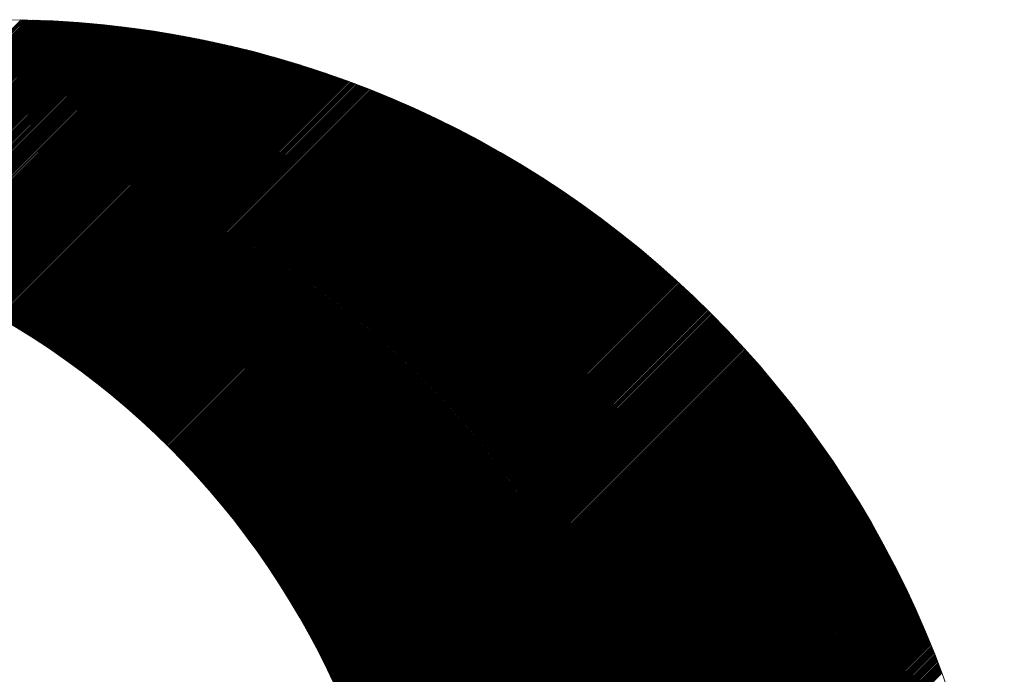
# Model space of a CAD drawing. Units: millimetres. Extents: x 0 to 420, y 0 to 297.
# Drawn here: x 345 to 351, y 20 to 24 of the extents above; entities that cross this region are included whole.
import ezdxf

# ---------------------------------------------------------------- set-up
doc = ezdxf.new("R2010")
doc.units = ezdxf.units.MM

# ---------------------------------------------------------------- blocks, each defined once
blk = doc.blocks.new('SW_HATCH_0')
at = {"color": 0, "linetype": 'Continuous', "lineweight": 18}
for p, q in [((3.8487, 1.2879), (2.5397, -0.021)), ((3.8573, 1.2877), (2.5467, -0.0229)), ((3.8659, 1.2876), (2.5536, -0.0247)), ((3.8744, 1.2874), (2.5605, -0.0266)), ((3.883, 1.2872), (2.5674, -0.0285)), ((3.8916, 1.2869), (2.5743, -0.0303)), ((3.9001, 1.2867), (2.5812, -0.0322)), ((3.9086, 1.2865), (2.5881, -0.0341)), ((3.9171, 1.2862), (2.5949, -0.036)), ((3.9257, 1.2859), (2.6018, -0.0379)), ((3.9341, 1.2857), (2.6086, -0.0398)), ((3.9426, 1.2854), (2.6155, -0.0418)), ((3.9511, 1.2851), (2.6223, -0.0437)), ((3.9596, 1.2848), (2.6291, -0.0456)), ((3.968, 1.2845), (2.636, -0.0476)), ((3.9765, 1.2841), (2.6428, -0.0496)), ((3.9849, 1.2838), (2.6496, -0.0515)), ((3.9933, 1.2834), (2.6564, -0.0535)), ((4.0017, 1.2831), (2.6631, -0.0555)), ((4.0101, 1.2827), (2.6699, -0.0575)), ((4.0185, 1.2823), (2.6767, -0.0595)), ((4.0268, 1.2819), (2.6835, -0.0615)), ((4.0352, 1.2815), (2.6902, -0.0635)), ((4.0436, 1.2811), (2.6969, -0.0655)), ((4.0519, 1.2806), (2.7037, -0.0676)), ((4.0602, 1.2802), (2.7104, -0.0696)), ((4.0685, 1.2798), (2.7171, -0.0717)), ((4.0768, 1.2793), (2.7238, -0.0737)), ((4.0851, 1.2788), (2.7305, -0.0758)), ((4.0934, 1.2783), (2.7372, -0.0779)), ((4.1017, 1.2778), (2.7439, -0.0799)), ((4.11, 1.2773), (2.7506, -0.082)), ((4.1182, 1.2768), (2.7573, -0.0841)), ((4.1265, 1.2763), (2.7639, -0.0862)), ((4.1347, 1.2757), (2.7706, -0.0884)), ((4.1429, 1.2752), (2.7772, -0.0905)), ((4.1511, 1.2746), (2.7839, -0.0926)), ((4.1593, 1.2741), (2.7905, -0.0947)), ((4.1675, 1.2735), (2.7971, -0.0969)), ((4.1757, 1.2729), (2.8038, -0.099)), ((4.1839, 1.2723), (2.8104, -0.1012)), ((4.192, 1.2717), (2.817, -0.1034)), ((4.2002, 1.2711), (2.8235, -0.1056)), ((4.2083, 1.2704), (2.8301, -0.1077)), ((4.2164, 1.2698), (2.8367, -0.1099)), ((4.2246, 1.2691), (2.8433, -0.1121)), ((4.2327, 1.2685), (2.8498, -0.1144)), ((4.2408, 1.2678), (2.8564, -0.1166)), ((4.2489, 1.2671), (2.8629, -0.1188)), ((4.2569, 1.2664), (2.8695, -0.121)), ((4.265, 1.2657), (2.876, -0.1233)), ((4.2731, 1.265), (2.8825, -0.1255)), ((4.2811, 1.2643), (2.889, -0.1278)), ((4.2891, 1.2636), (2.8955, -0.13)), ((4.2972, 1.2628), (2.902, -0.1323)), ((4.3052, 1.2621), (2.9085, -0.1346)), ((4.3132, 1.2613), (2.915, -0.1369)), ((4.3212, 1.2605), (2.9215, -0.1392)), ((4.3292, 1.2598), (2.928, -0.1415)), ((4.3372, 1.259), (2.9344, -0.1438)), ((4.3451, 1.2582), (2.9409, -0.1461)), ((4.3531, 1.2574), (2.9473, -0.1484)), ((4.3611, 1.2565), (2.9538, -0.1508)), ((4.369, 1.2557), (2.9602, -0.1531)), ((4.3769, 1.2549), (2.9666, -0.1554)), ((4.3848, 1.254), (2.973, -0.1578)), ((4.3928, 1.2532), (2.9794, -0.1602)), ((4.4007, 1.2523), (2.9858, -0.1625)), ((4.4086, 1.2514), (2.9922, -0.1649)), ((4.4164, 1.2505), (2.9986, -0.1673)), ((4.4243, 1.2497), (3.005, -0.1697)), ((4.4322, 1.2488), (3.0114, -0.1721)), ((4.44, 1.2478), (3.0177, -0.1745)), ((4.4479, 1.2469), (3.0241, -0.1769)), ((4.4557, 1.246), (3.0304, -0.1793)), ((4.4635, 1.245), (3.0368, -0.1818)), ((4.4714, 1.2441), (3.0431, -0.1842)), ((4.4792, 1.2431), (3.0494, -0.1866)), ((4.487, 1.2422), (3.0557, -0.1891)), ((4.4948, 1.2412), (3.062, -0.1915)), ((4.5026, 1.2402), (3.0684, -0.194)), ((4.5103, 1.2392), (3.0747, -0.1965)), ((4.5181, 1.2382), (3.0809, -0.199)), ((4.5258, 1.2372), (3.0872, -0.2014)), ((4.5336, 1.2362), (3.0935, -0.2039)), ((4.5413, 1.2351), (3.0998, -0.2064)), ((4.5491, 1.2341), (3.106, -0.2089)), ((4.5568, 1.233), (3.1123, -0.2115)), ((4.5645, 1.232), (3.1185, -0.214)), ((4.5722, 1.2309), (3.1248, -0.2165)), ((4.5799, 1.2298), (3.131, -0.2191)), ((4.5876, 1.2287), (3.1372, -0.2216)), ((4.5952, 1.2276), (3.1434, -0.2242)), ((4.6029, 1.2265), (3.1497, -0.2267)), ((4.6106, 1.2254), (3.1559, -0.2293)), ((4.6182, 1.2243), (3.1621, -0.2319)), ((4.6259, 1.2232), (3.1682, -0.2344)), ((4.6335, 1.222), (3.1744, -0.237)), ((4.6411, 1.2209), (3.1806, -0.2396)), ((4.6487, 1.2197), (3.1868, -0.2422)), ((4.6563, 1.2186), (3.1929, -0.2448)), ((4.6639, 1.2174), (3.1991, -0.2474)), ((4.6715, 1.2162), (3.2052, -0.2501)), ((4.6791, 1.215), (3.2114, -0.2527)), ((4.6867, 1.2138), (3.2175, -0.2553)), ((4.6942, 1.2126), (3.2236, -0.258)), ((4.7018, 1.2114), (3.2298, -0.2606)), ((4.7093, 1.2102), (3.2359, -0.2633)), ((4.7169, 1.2089), (3.242, -0.2659)), ((4.7244, 1.2077), (3.2481, -0.2686)), ((4.7319, 1.2065), (3.2542, -0.2713)), ((4.7394, 1.2052), (3.2602, -0.274)), ((4.7469, 1.2039), (3.2663, -0.2767)), ((4.7544, 1.2027), (3.2724, -0.2794)), ((4.7619, 1.2014), (3.2785, -0.2821)), ((4.7694, 1.2001), (3.2845, -0.2848)), ((4.7769, 1.1988), (3.2906, -0.2875)), ((4.7843, 1.1975), (3.2966, -0.2902)), ((4.7918, 1.1962), (3.3026, -0.293)), ((4.7992, 1.1948), (3.3087, -0.2957)), ((4.8067, 1.1935), (3.3147, -0.2984)), ((4.8141, 1.1922), (3.3207, -0.3012)), ((4.8215, 1.1908), (3.3267, -0.304)), ((4.8289, 1.1895), (3.3327, -0.3067)), ((4.8363, 1.1881), (3.3387, -0.3095)), ((4.8437, 1.1867), (3.3447, -0.3123)), ((4.8511, 1.1853), (3.3507, -0.3151)), ((4.8585, 1.184), (3.3567, -0.3179)), ((4.8659, 1.1826), (3.3626, -0.3207)), ((4.8732, 1.1812), (3.3686, -0.3235)), ((4.8806, 1.1797), (3.3746, -0.3263)), ((4.8879, 1.1783), (3.3805, -0.3291)), ((4.8953, 1.1769), (3.3865, -0.3319)), ((4.9026, 1.1755), (3.3924, -0.3348)), ((4.9099, 1.174), (3.3983, -0.3376)), ((4.9173, 1.1726), (3.4042, -0.3405)), ((4.9246, 1.1711), (3.4102, -0.3433)), ((4.9319, 1.1696), (3.4161, -0.3462)), ((4.9392, 1.1681), (3.422, -0.349)), ((4.9464, 1.1667), (3.4279, -0.3519)), ((4.9537, 1.1652), (3.4338, -0.3548)), ((4.961, 1.1637), (3.4396, -0.3577)), ((4.9683, 1.1622), (3.4455, -0.3606)), ((4.9755, 1.1607), (3.4514, -0.3635)), ((4.9828, 1.1591), (3.4572, -0.3664)), ((4.99, 1.1576), (3.4631, -0.3693)), ((4.9972, 1.1561), (3.469, -0.3722)), ((5.0044, 1.1545), (3.4748, -0.3751)), ((5.0117, 1.153), (3.4806, -0.3781)), ((5.0189, 1.1514), (3.4865, -0.381)), ((5.0261, 1.1498), (3.4923, -0.384)), ((5.0333, 1.1483), (3.4981, -0.3869)), ((5.0405, 1.1467), (3.5039, -0.3899)), ((5.0476, 1.1451), (3.5097, -0.3928)), ((5.0548, 1.1435), (3.5155, -0.3958)), ((5.062, 1.1419), (3.5213, -0.3988)), ((5.0691, 1.1403), (3.5271, -0.4018)), ((5.0763, 1.1386), (3.5329, -0.4048)), ((5.0834, 1.137), (3.5386, -0.4078)), ((5.0905, 1.1354), (3.5444, -0.4108)), ((5.0977, 1.1337), (3.5502, -0.4138)), ((5.1048, 1.1321), (3.5559, -0.4168)), ((5.1119, 1.1304), (3.5617, -0.4198)), ((5.119, 1.1288), (3.5674, -0.4228)), ((5.1261, 1.1271), (3.5731, -0.4259)), ((5.1332, 1.1254), (3.5789, -0.4289)), ((5.1403, 1.1237), (3.5846, -0.432)), ((5.1473, 1.122), (3.5903, -0.435)), ((5.1544, 1.1203), (3.596, -0.4381)), ((5.1615, 1.1186), (3.6017, -0.4412)), ((5.1685, 1.1169), (3.6074, -0.4442)), ((5.1756, 1.1152), (3.6131, -0.4473)), ((5.1826, 1.1134), (3.6188, -0.4504)), ((5.1896, 1.1117), (3.6245, -0.4535)), ((5.1967, 1.1099), (3.6301, -0.4566)), ((5.2037, 1.1082), (3.6358, -0.4597)), ((5.2107, 1.1064), (3.6415, -0.4628)), ((5.2177, 1.1047), (3.6471, -0.4659)), ((5.2247, 1.1029), (3.6528, -0.469)), ((5.2317, 1.1011), (3.6584, -0.4722)), ((5.2387, 1.0993), (3.664, -0.4753)), ((5.2456, 1.0975), (3.6697, -0.4785)), ((5.2526, 1.0957), (3.6753, -0.4816)), ((5.2596, 1.0939), (3.6809, -0.4848)), ((5.2665, 1.0921), (3.6865, -0.4879)), ((5.2735, 1.0903), (3.6921, -0.4911)), ((5.2804, 1.0884), (3.6977, -0.4943)), ((5.2873, 1.0866), (3.7033, -0.4974)), ((5.2942, 1.0847), (3.7089, -0.5006)), ((5.3012, 1.0829), (3.7144, -0.5038)), ((5.3081, 1.081), (3.72, -0.507)), ((5.315, 1.0792), (3.7256, -0.5102)), ((5.3219, 1.0773), (3.7311, -0.5134)), ((5.3288, 1.0754), (3.7367, -0.5167)), ((5.3356, 1.0735), (3.7422, -0.5199)), ((5.3425, 1.0716), (3.7478, -0.5231)), ((5.3494, 1.0697), (3.7533, -0.5263)), ((5.3562, 1.0678), (3.7588, -0.5296)), ((5.3631, 1.0659), (3.7644, -0.5328)), ((5.37, 1.064), (3.7699, -0.5361)), ((5.3768, 1.0621), (3.7754, -0.5394)), ((5.3836, 1.0601), (3.7809, -0.5426)), ((5.3905, 1.0582), (3.7864, -0.5459)), ((5.3973, 1.0562), (3.7919, -0.5492)), ((5.4041, 1.0543), (3.7974, -0.5525)), ((5.4109, 1.0523), (3.8028, -0.5557)), ((5.4177, 1.0503), (3.8083, -0.559)), ((5.4245, 1.0484), (3.8138, -0.5624)), ((5.4313, 1.0464), (3.8192, -0.5657)), ((5.4381, 1.0444), (3.8247, -0.569)), ((5.4448, 1.0424), (3.8301, -0.5723)), ((5.4516, 1.0404), (3.8356, -0.5756)), ((5.4584, 1.0384), (3.841, -0.579)), ((5.4651, 1.0364), (3.8464, -0.5823)), ((5.4719, 1.0343), (3.8519, -0.5856)), ((5.4786, 1.0323), (3.8573, -0.589)), ((5.4853, 1.0303), (3.8627, -0.5924)), ((5.4921, 1.0282), (3.8681, -0.5957)), ((5.4988, 1.0262), (3.8735, -0.5991)), ((5.5055, 1.0241), (3.8789, -0.6025)), ((5.5122, 1.0221), (3.8843, -0.6058)), ((5.5189, 1.02), (3.8897, -0.6092)), ((5.5256, 1.0179), (3.895, -0.6126)), ((5.5323, 1.0158), (3.9004, -0.616)), ((5.539, 1.0138), (3.9058, -0.6194)), ((5.5456, 1.0117), (3.9111, -0.6228)), ((5.5523, 1.0096), (3.9165, -0.6263)), ((5.559, 1.0075), (3.9218, -0.6297)), ((5.5656, 1.0053), (3.9272, -0.6331)), ((5.5723, 1.0032), (3.9325, -0.6365)), ((5.5789, 1.0011), (3.9378, -0.64)), ((5.5855, 0.999), (3.9432, -0.6434)), ((5.5922, 0.9968), (3.9485, -0.6469)), ((5.5988, 0.9947), (3.9538, -0.6503)), ((5.6054, 0.9925), (3.9591, -0.6538)), ((5.612, 0.9904), (3.9644, -0.6573)), ((5.6186, 0.9882), (3.9697, -0.6608)), ((5.6252, 0.986), (3.975, -0.6642)), ((5.6318, 0.9838), (3.9803, -0.6677)), ((5.6384, 0.9816), (3.9855, -0.6712)), ((5.645, 0.9795), (3.9908, -0.6747)), ((5.6516, 0.9773), (3.9961, -0.6782)), ((5.6581, 0.9751), (4.0013, -0.6817)), ((5.6647, 0.9728), (4.0066, -0.6853)), ((5.6712, 0.9706), (4.0118, -0.6888)), ((5.6778, 0.9684), (4.0171, -0.6923)), ((5.6843, 0.9662), (4.0223, -0.6959)), ((5.6908, 0.9639), (4.0275, -0.6994)), ((5.6974, 0.9617), (4.0327, -0.7029)), ((5.7039, 0.9594), (4.038, -0.7065)), ((5.7104, 0.9572), (4.0432, -0.7101)), ((5.7169, 0.9549), (4.0484, -0.7136)), ((5.7234, 0.9527), (4.0536, -0.7172)), ((5.7299, 0.9504), (4.0588, -0.7208)), ((5.7364, 0.9481), (4.0639, -0.7244)), ((5.7429, 0.9458), (4.0691, -0.7279)), ((5.7494, 0.9435), (4.0743, -0.7315)), ((5.7558, 0.9412), (4.0795, -0.7351)), ((5.7623, 0.9389), (4.0846, -0.7387)), ((5.7688, 0.9366), (4.0898, -0.7424)), ((5.7752, 0.9343), (4.095, -0.746)), ((5.7817, 0.932), (4.1001, -0.7496)), ((5.7881, 0.9297), (4.1052, -0.7532)), ((5.7945, 0.9273), (4.1104, -0.7569)), ((5.801, 0.925), (4.1155, -0.7605)), ((5.8074, 0.9226), (4.1206, -0.7641)), ((5.8138, 0.9203), (4.1257, -0.7678)), ((5.8202, 0.9179), (4.1309, -0.7715)), ((5.8266, 0.9156), (4.136, -0.7751)), ((5.833, 0.9132), (4.1411, -0.7788)), ((5.8394, 0.9108), (4.1462, -0.7825)), ((5.8458, 0.9084), (4.1512, -0.7861)), ((5.8522, 0.906), (4.1563, -0.7898)), ((5.8586, 0.9036), (4.1614, -0.7935)), ((5.8649, 0.9012), (4.1665, -0.7972)), ((5.8713, 0.8988), (4.1715, -0.8009)), ((5.8777, 0.8964), (4.1766, -0.8046)), ((5.884, 0.894), (4.1817, -0.8083)), ((5.8903, 0.8916), (4.1867, -0.8121)), ((5.8967, 0.8891), (4.1918, -0.8158)), ((5.903, 0.8867), (4.1968, -0.8195)), ((5.9093, 0.8843), (4.2018, -0.8233)), ((5.9157, 0.8818), (4.2068, -0.827)), ((5.922, 0.8794), (4.2119, -0.8308)), ((5.9283, 0.8769), (4.2169, -0.8345)), ((5.9346, 0.8744), (4.2219, -0.8383)), ((5.9409, 0.872), (4.2269, -0.842)), ((5.9472, 0.8695), (4.2319, -0.8458)), ((5.9535, 0.867), (4.2369, -0.8496)), ((5.9597, 0.8645), (4.2419, -0.8534)), ((5.966, 0.862), (4.2468, -0.8572)), ((5.9723, 0.8595), (4.2518, -0.861)), ((5.9786, 0.857), (4.2568, -0.8648)), ((5.9848, 0.8545), (4.2618, -0.8686)), ((5.9911, 0.852), (4.2667, -0.8724)), ((5.9973, 0.8494), (4.2717, -0.8762)), ((6.0035, 0.8469), (4.2766, -0.88)), ((6.0098, 0.8444), (4.2816, -0.8839)), ((6.016, 0.8418), (4.2865, -0.8877)), ((6.0222, 0.8393), (4.2914, -0.8915)), ((6.0284, 0.8367), (4.2963, -0.8954)), ((6.0347, 0.8342), (4.3013, -0.8992)), ((6.0409, 0.8316), (4.3062, -0.9031)), ((6.0471, 0.829), (4.3111, -0.9069)), ((6.0532, 0.8265), (4.316, -0.9108)), ((6.0594, 0.8239), (4.3209, -0.9147)), ((6.0656, 0.8213), (4.3258, -0.9186)), ((6.0718, 0.8187), (4.3306, -0.9225)), ((6.078, 0.8161), (4.3355, -0.9263)), ((6.0841, 0.8135), (4.3404, -0.9302)), ((6.0903, 0.8109), (4.3453, -0.9341)), ((6.0964, 0.8083), (4.3501, -0.9381)), ((6.1026, 0.8056), (4.355, -0.942)), ((6.1087, 0.803), (4.3598, -0.9459)), ((6.1149, 0.8004), (4.3647, -0.9498)), ((6.121, 0.7977), (4.3695, -0.9537)), ((6.1271, 0.7951), (4.3743, -0.9577)), ((6.1332, 0.7924), (4.3792, -0.9616)), ((6.1393, 0.7898), (4.384, -0.9656)), ((6.1455, 0.7871), (4.3888, -0.9695)), ((6.1516, 0.7845), (4.3936, -0.9735)), ((6.1577, 0.7818), (4.3984, -0.9774)), ((6.1637, 0.7791), (4.4032, -0.9814)), ((6.1698, 0.7764), (4.408, -0.9854)), ((6.1759, 0.7737), (4.4128, -0.9894)), ((6.182, 0.771), (4.4176, -0.9934)), ((6.1881, 0.7683), (4.4224, -0.9974)), ((6.1941, 0.7656), (4.4271, -1.0013)), ((6.2002, 0.7629), (4.4319, -1.0054)), ((6.2062, 0.7602), (4.4367, -1.0094)), ((6.2123, 0.7575), (4.4414, -1.0134)), ((6.2183, 0.7547), (4.4462, -1.0174)), ((6.2243, 0.752), (4.4509, -1.0214)), ((6.2304, 0.7493), (4.4557, -1.0255)), ((6.2364, 0.7465), (4.4604, -1.0295)), ((6.2424, 0.7438), (4.4651, -1.0335)), ((6.2484, 0.741), (4.4698, -1.0376)), ((6.2544, 0.7383), (4.4746, -1.0416)), ((6.2604, 0.7355), (4.4793, -1.0457)), ((6.2664, 0.7327), (4.484, -1.0498)), ((6.2724, 0.7299), (4.4887, -1.0538)), ((6.2784, 0.7271), (4.4934, -1.0579)), ((6.2844, 0.7244), (4.4981, -1.062)), ((6.2904, 0.7216), (4.5027, -1.0661)), ((6.2963, 0.7188), (4.5074, -1.0702)), ((6.3023, 0.716), (4.5121, -1.0743)), ((6.3083, 0.7131), (4.5167, -1.0784)), ((6.3142, 0.7103), (4.5214, -1.0825)), ((6.3202, 0.7075), (4.5261, -1.0866)), ((6.3261, 0.7047), (4.5307, -1.0907)), ((6.3321, 0.7019), (4.5354, -1.0948)), ((6.338, 0.699), (4.54, -1.099)), ((6.3439, 0.6962), (4.5446, -1.1031)), ((6.3498, 0.6933), (4.5493, -1.1073)), ((6.3557, 0.6905), (4.5539, -1.1114)), ((6.3617, 0.6876), (4.5585, -1.1156)), ((6.3676, 0.6847), (4.5631, -1.1197)), ((6.3735, 0.6819), (4.5677, -1.1239)), ((6.3794, 0.679), (4.5723, -1.1281)), ((6.3852, 0.6761), (4.5769, -1.1322)), ((6.3911, 0.6732), (4.5815, -1.1364)), ((6.397, 0.6703), (4.5861, -1.1406)), ((6.4029, 0.6674), (4.5906, -1.1448)), ((6.4087, 0.6645), (4.5952, -1.149)), ((6.4146, 0.6616), (4.5998, -1.1532)), ((6.4205, 0.6587), (4.6043, -1.1574)), ((6.4263, 0.6558), (4.6089, -1.1616)), ((6.4322, 0.6529), (4.6135, -1.1658)), ((6.438, 0.6499), (4.618, -1.1701)), ((6.4438, 0.647), (4.6225, -1.1743)), ((6.4497, 0.6441), (4.6271, -1.1785)), ((6.4555, 0.6411), (4.6316, -1.1828)), ((6.4613, 0.6382), (4.6361, -1.187)), ((6.4671, 0.6352), (4.6406, -1.1913)), ((6.4729, 0.6323), (4.6451, -1.1955)), ((6.4787, 0.6293), (4.6496, -1.1998)), ((6.4845, 0.6263), (4.6541, -1.2041)), ((6.4903, 0.6234), (4.6586, -1.2083)), ((6.4961, 0.6204), (4.6631, -1.2126)), ((6.5019, 0.6174), (4.6676, -1.2169)), ((6.5077, 0.6144), (4.6721, -1.2212)), ((6.5135, 0.6114), (4.6766, -1.2255)), ((6.5192, 0.6084), (4.681, -1.2298)), ((6.525, 0.6054), (4.6855, -1.2341)), ((6.5307, 0.6024), (4.6899, -1.2384)), ((6.5365, 0.5994), (4.6944, -1.2427)), ((6.5422, 0.5963), (4.6988, -1.2471)), ((6.548, 0.5933), (4.7033, -1.2514)), ((6.5537, 0.5903), (4.7077, -1.2557)), ((6.5595, 0.5872), (4.7121, -1.2601)), ((6.5652, 0.5842), (4.7166, -1.2644)), ((6.5709, 0.5811), (4.721, -1.2688)), ((6.5766, 0.5781), (4.7254, -1.2731)), ((6.5823, 0.575), (4.7298, -1.2775)), ((6.588, 0.572), (4.7342, -1.2819)), ((6.5937, 0.5689), (4.7386, -1.2862)), ((6.5994, 0.5658), (4.743, -1.2906)), ((6.6051, 0.5627), (4.7474, -1.295)), ((6.6108, 0.5597), (4.7517, -1.2994)), ((6.6165, 0.5566), (4.7561, -1.3038)), ((6.6222, 0.5535), (4.7605, -1.3082)), ((6.6278, 0.5504), (4.7648, -1.3126)), ((6.6335, 0.5473), (4.7692, -1.317)), ((6.6392, 0.5442), (4.7736, -1.3214)), ((6.6448, 0.541), (4.7779, -1.3259)), ((6.6505, 0.5379), (4.7822, -1.3303)), ((6.6561, 0.5348), (4.7866, -1.3347)), ((6.6617, 0.5317), (4.7909, -1.3392)), ((6.6674, 0.5285), (4.7952, -1.3436)), ((6.673, 0.5254), (4.7995, -1.3481)), ((6.6786, 0.5222), (4.8039, -1.3525)), ((6.6842, 0.5191), (4.8082, -1.357)), ((6.6899, 0.5159), (4.8125, -1.3615)), ((6.6955, 0.5128), (4.8168, -1.3659)), ((6.7011, 0.5096), (4.821, -1.3704)), ((6.7067, 0.5064), (4.8253, -1.3749)), ((6.7123, 0.5033), (4.8296, -1.3794)), ((6.7179, 0.5001), (4.8339, -1.3839)), ((6.7234, 0.4969), (4.8381, -1.3884)), ((6.729, 0.4937), (4.8424, -1.3929)), ((6.7346, 0.4905), (4.8467, -1.3974)), ((6.7402, 0.4873), (4.8509, -1.4019)), ((6.7457, 0.4841), (4.8552, -1.4065)), ((6.7513, 0.4809), (4.8594, -1.411)), ((6.7568, 0.4777), (4.8636, -1.4155)), ((6.7624, 0.4745), (4.8679, -1.4201)), ((6.7679, 0.4712), (4.8721, -1.4246)), ((6.7735, 0.468), (4.8763, -1.4292)), ((6.779, 0.4648), (4.8805, -1.4337)), ((6.7845, 0.4615), (4.8847, -1.4383)), ((6.7901, 0.4583), (4.8889, -1.4429)), ((6.7956, 0.455), (4.8931, -1.4474)), ((6.8011, 0.4518), (4.8973, -1.452)), ((6.8066, 0.4485), (4.9015, -1.4566)), ((6.8121, 0.4452), (4.9057, -1.4612)), ((6.8176, 0.442), (4.9099, -1.4658)), ((6.8231, 0.4387), (4.914, -1.4704)), ((6.8286, 0.4354), (4.9182, -1.475)), ((6.8341, 0.4321), (4.9223, -1.4796)), ((6.8395, 0.4288), (4.9265, -1.4842)), ((6.845, 0.4255), (4.9306, -1.4888)), ((6.8505, 0.4222), (4.9348, -1.4935)), ((6.856, 0.4189), (4.9389, -1.4981)), ((6.8614, 0.4156), (4.943, -1.5027)), ((6.8669, 0.4123), (4.9472, -1.5074)), ((6.8723, 0.409), (4.9513, -1.512)), ((6.8778, 0.4057), (4.9554, -1.5167)), ((6.8832, 0.4023), (4.9595, -1.5214)), ((6.8886, 0.399), (4.9636, -1.526)), ((6.8941, 0.3957), (4.9677, -1.5307)), ((6.8995, 0.3923), (4.9718, -1.5354)), ((6.9049, 0.389), (4.9759, -1.5401)), ((6.9103, 0.3856), (4.98, -1.5448)), ((6.9157, 0.3823), (4.984, -1.5495)), ((6.9211, 0.3789), (4.9881, -1.5542)), ((6.9266, 0.3755), (4.9922, -1.5589)), ((6.9319, 0.3722), (4.9962, -1.5636)), ((6.9373, 0.3688), (5.0003, -1.5683)), ((6.9427, 0.3654), (5.0043, -1.573)), ((6.9481, 0.362), (5.0084, -1.5777)), ((6.9535, 0.3586), (5.0124, -1.5825)), ((6.9589, 0.3552), (5.0164, -1.5872)), ((6.9642, 0.3518), (5.0204, -1.592)), ((6.9696, 0.3484), (5.0245, -1.5967)), ((6.9749, 0.345), (5.0285, -1.6015)), ((6.9803, 0.3416), (5.0325, -1.6062)), ((6.9856, 0.3381), (5.0365, -1.611)), ((6.991, 0.3347), (5.0405, -1.6158)), ((6.9963, 0.3313), (5.0445, -1.6206)), ((7.0017, 0.3279), (5.0485, -1.6253)), ((7.007, 0.3244), (5.0524, -1.6301)), ((7.0123, 0.321), (5.0564, -1.6349)), ((7.0176, 0.3175), (5.0604, -1.6397)), ((7.0229, 0.3141), (5.0643, -1.6445)), ((7.0283, 0.3106), (5.0683, -1.6494)), ((7.0336, 0.3071), (5.0722, -1.6542)), ((7.0389, 0.3037), (5.0762, -1.659)), ((7.0441, 0.3002), (5.0801, -1.6638)), ((7.0494, 0.2967), (5.0841, -1.6687)), ((7.0547, 0.2932), (5.088, -1.6735)), ((7.06, 0.2897), (5.0919, -1.6784)), ((7.0653, 0.2862), (5.0958, -1.6832)), ((7.0706, 0.2827), (5.0997, -1.6881)), ((7.0758, 0.2792), (5.1037, -1.6929)), ((7.0811, 0.2757), (5.1076, -1.6978)), ((7.0863, 0.2722), (5.1114, -1.7027)), ((7.0916, 0.2687), (5.1153, -1.7076)), ((7.0968, 0.2652), (5.1192, -1.7124)), ((7.1021, 0.2616), (5.1231, -1.7173)), ((7.1073, 0.2581), (5.127, -1.7222)), ((7.1125, 0.2546), (5.1308, -1.7271)), ((7.1178, 0.251), (5.1347, -1.732)), ((7.123, 0.2475), (5.1386, -1.737)), ((7.1282, 0.2439), (5.1424, -1.7419)), ((7.1334, 0.2404), (5.1462, -1.7468)), ((7.1386, 0.2368), (5.1501, -1.7517)), ((7.1438, 0.2333), (5.1539, -1.7567)), ((7.149, 0.2297), (5.1577, -1.7616)), ((7.1542, 0.2261), (5.1616, -1.7666)), ((7.1594, 0.2225), (5.1654, -1.7715)), ((7.1646, 0.219), (5.1692, -1.7765)), ((7.1698, 0.2154), (5.173, -1.7814)), ((7.175, 0.2118), (5.1768, -1.7864)), ((7.1801, 0.2082), (5.1806, -1.7914)), ((7.1853, 0.2046), (5.1844, -1.7964)), ((7.1905, 0.201), (5.1882, -1.8014)), ((7.1956, 0.1973), (5.1919, -1.8064)), ((7.2008, 0.1937), (5.1957, -1.8114)), ((7.2059, 0.1901), (5.1995, -1.8164)), ((7.2111, 0.1865), (5.2032, -1.8214)), ((7.2162, 0.1829), (5.207, -1.8264)), ((7.2214, 0.1792), (5.2107, -1.8314)), ((7.2265, 0.1756), (5.2145, -1.8364)), ((7.2316, 0.1719), (5.2182, -1.8415)), ((7.2367, 0.1683), (5.2219, -1.8465)), ((7.2418, 0.1646), (5.2257, -1.8516)), ((7.247, 0.161), (5.2294, -1.8566)), ((7.2521, 0.1573), (5.2331, -1.8617)), ((7.2572, 0.1536), (5.2368, -1.8667)), ((7.2623, 0.15), (5.2405, -1.8718)), ((7.2673, 0.1463), (5.2442, -1.8769)), ((7.2724, 0.1426), (5.2479, -1.882)), ((7.2775, 0.1389), (5.2516, -1.887)), ((7.2826, 0.1352), (5.2552, -1.8921)), ((7.2877, 0.1315), (5.2589, -1.8972)), ((7.2927, 0.1278), (5.2626, -1.9023)), ((7.2978, 0.1241), (5.2662, -1.9074)), ((7.3029, 0.1204), (5.2699, -1.9126)), ((7.3079, 0.1167), (5.2735, -1.9177)), ((7.313, 0.113), (5.2772, -1.9228)), ((7.318, 0.1092), (5.2808, -1.9279)), ((7.3231, 0.1055), (5.2845, -1.9331)), ((7.3281, 0.1018), (5.2881, -1.9382)), ((7.3331, 0.098), (5.2917, -1.9434)), ((7.3381, 0.0943), (5.2953, -1.9485)), ((7.3432, 0.0906), (5.2989, -1.9537)), ((7.3482, 0.0868), (5.3025, -1.9588)), ((7.3532, 0.083), (5.3061, -1.964)), ((7.3582, 0.0793), (5.3097, -1.9692)), ((7.3632, 0.0755), (5.3133, -1.9744)), ((7.3682, 0.0718), (5.3169, -1.9796)), ((7.3732, 0.068), (5.3205, -1.9848)), ((7.3782, 0.0642), (5.324, -1.99)), ((7.3832, 0.0604), (5.3276, -1.9952)), ((7.3882, 0.0566), (5.3312, -2.0004)), ((7.3931, 0.0528), (5.3347, -2.0056)), ((7.3981, 0.049), (5.3382, -2.0108)), ((7.4031, 0.0452), (5.3418, -2.0161)), ((7.408, 0.0414), (5.3453, -2.0213)), ((7.413, 0.0376), (5.3488, -2.0265)), ((7.4179, 0.0338), (5.3524, -2.0318)), ((7.4229, 0.03), (5.3559, -2.037)), ((7.4278, 0.0261), (5.3594, -2.0423)), ((7.4328, 0.0223), (5.3629, -2.0476)), ((7.4377, 0.0185), (5.3664, -2.0528)), ((7.4426, 0.0146), (5.3699, -2.0581)), ((7.4476, 0.0108), (5.3734, -2.0634)), ((7.4525, 0.0069), (5.3769, -2.0687)), ((7.4574, 0.0031), (5.3803, -2.074)), ((7.4623, -0.0008), (5.3838, -2.0793)), ((7.4672, -0.0046), (5.3873, -2.0846)), ((7.4721, -0.0085), (5.3907, -2.0899)), ((7.477, -0.0124), (5.3942, -2.0952)), ((7.4819, -0.0162), (5.3976, -2.1005)), ((7.4868, -0.0201), (5.4011, -2.1059)), ((7.4917, -0.024), (5.4045, -2.1112)), ((7.4966, -0.0279), (5.4079, -2.1166)), ((7.5015, -0.0318), (5.4113, -2.1219)), ((7.5063, -0.0357), (5.4148, -2.1273)), ((7.5112, -0.0396), (5.4182, -2.1326)), ((7.516, -0.0435), (5.4216, -2.138)), ((7.5209, -0.0474), (5.425, -2.1434)), ((7.5258, -0.0513), (5.4284, -2.1487)), ((7.5306, -0.0553), (5.4317, -2.1541)), ((7.5355, -0.0592), (5.4351, -2.1595)), ((7.5403, -0.0631), (5.4385, -2.1649)), ((7.5451, -0.067), (5.4419, -2.1703)), ((7.55, -0.071), (5.4452, -2.1757)), ((7.5548, -0.0749), (5.4486, -2.1811)), ((7.5596, -0.0789), (5.4519, -2.1866)), ((7.5644, -0.0828), (5.4553, -2.192)), ((7.5692, -0.0868), (5.4586, -2.1974)), ((7.574, -0.0908), (5.4619, -2.2029)), ((7.5788, -0.0947), (5.4653, -2.2083)), ((7.5836, -0.0987), (5.4686, -2.2138)), ((7.5884, -0.1027), (5.4719, -2.2192)), ((7.5932, -0.1067), (5.4752, -2.2247)), ((7.598, -0.1106), (5.4785, -2.2301)), ((7.6028, -0.1146), (5.4818, -2.2356)), ((7.6076, -0.1186), (5.4851, -2.2411)), ((7.6123, -0.1226), (5.4884, -2.2466)), ((7.6171, -0.1266), (5.4916, -2.2521)), ((7.6219, -0.1306), (5.4949, -2.2576)), ((7.6266, -0.1346), (5.4982, -2.2631)), ((7.6314, -0.1387), (5.5014, -2.2686)), ((7.6361, -0.1427), (5.5047, -2.2741)), ((7.6409, -0.1467), (5.5079, -2.2796)), ((7.6456, -0.1507), (5.5112, -2.2852)), ((7.6503, -0.1548), (5.5144, -2.2907)), ((7.6551, -0.1588), (5.5176, -2.2962)), ((7.6598, -0.1629), (5.5209, -2.3018)), ((7.6645, -0.1669), (5.5241, -2.3073)), ((7.6692, -0.171), (5.5273, -2.3129)), ((7.6739, -0.175), (5.5305, -2.3185)), ((7.6786, -0.1791), (5.5337, -2.324)), ((7.6833, -0.1831), (5.5369, -2.3296)), ((7.688, -0.1872), (5.5401, -2.3352)), ((7.6927, -0.1913), (5.5432, -2.3408)), ((7.6974, -0.1954), (5.5464, -2.3464)), ((7.7021, -0.1995), (5.5496, -2.352)), ((7.7068, -0.2035), (5.5527, -2.3576)), ((7.7115, -0.2076), (5.5559, -2.3632)), ((7.7161, -0.2117), (5.559, -2.3689)), ((7.7208, -0.2158), (5.5622, -2.3745)), ((7.7255, -0.2199), (5.5653, -2.3801)), ((7.7301, -0.2241), (5.5684, -2.3858)), ((7.7348, -0.2282), (5.5716, -2.3914)), ((7.7394, -0.2323), (5.5747, -2.3971)), ((7.7441, -0.2364), (5.5778, -2.4027)), ((7.7487, -0.2406), (5.5809, -2.4084)), ((7.7534, -0.2447), (5.584, -2.4141)), ((7.758, -0.2488), (5.5871, -2.4197)), ((7.7626, -0.253), (5.5901, -2.4254)), ((7.7672, -0.2571), (5.5932, -2.4311)), ((7.7719, -0.2613), (5.5963, -2.4368)), ((7.7765, -0.2654), (5.5994, -2.4425)), ((7.7811, -0.2696), (5.6024, -2.4482)), ((7.7857, -0.2738), (5.6055, -2.454)), ((7.7903, -0.2779), (5.6085, -2.4597)), ((7.7949, -0.2821), (5.6116, -2.4654)), ((7.7995, -0.2863), (5.6146, -2.4711)), ((7.804, -0.2905), (5.6176, -2.4769)), ((7.8086, -0.2946), (5.6206, -2.4826)), ((7.8132, -0.2988), (5.6237, -2.4884)), ((7.8178, -0.303), (5.6267, -2.4942)), ((7.8223, -0.3072), (5.6297, -2.4999)), ((7.8269, -0.3114), (5.6327, -2.5057)), ((7.8315, -0.3157), (5.6356, -2.5115)), ((7.836, -0.3199), (5.6386, -2.5173)), ((7.8406, -0.3241), (5.6416, -2.5231)), ((7.8451, -0.3283), (5.6446, -2.5289)), ((7.8497, -0.3325), (5.6475, -2.5347)), ((7.8542, -0.3368), (5.6505, -2.5405)), ((7.8587, -0.341), (5.6534, -2.5463)), ((7.8633, -0.3453), (5.6564, -2.5521)), ((7.8678, -0.3495), (5.6593, -2.558)), ((7.8723, -0.3538), (5.6623, -2.5638)), ((7.8768, -0.358), (5.6652, -2.5696)), ((7.8813, -0.3623), (5.6681, -2.5755)), ((7.8858, -0.3665), (5.671, -2.5814)), ((7.8903, -0.3708), (5.6739, -2.5872)), ((7.8948, -0.3751), (5.6768, -2.5931)), ((7.8993, -0.3794), (5.6797, -2.599)), ((7.9038, -0.3836), (5.6826, -2.6049)), ((7.9083, -0.3879), (5.6855, -2.6108)), ((7.9128, -0.3922), (5.6883, -2.6167)), ((7.9172, -0.3965), (5.6912, -2.6226)), ((7.9217, -0.4008), (5.694, -2.6285)), ((7.9262, -0.4051), (5.6969, -2.6344)), ((7.9306, -0.4094), (5.6997, -2.6403)), ((7.9351, -0.4137), (5.7026, -2.6462)), ((7.9396, -0.4181), (5.7054, -2.6522)), ((7.944, -0.4224), (5.7082, -2.6581)), ((7.9484, -0.4267), (5.7111, -2.6641)), ((7.9529, -0.431), (5.7139, -2.67)), ((7.9573, -0.4354), (5.7167, -2.676)), ((7.9617, -0.4397), (5.7195, -2.682)), ((7.9662, -0.4441), (5.7223, -2.688)), ((7.9706, -0.4484), (5.725, -2.6939)), ((7.975, -0.4528), (5.7278, -2.6999)), ((7.9794, -0.4571), (5.7306, -2.7059)), ((7.9838, -0.4615), (5.7334, -2.7119)), ((7.9882, -0.4658), (5.7361, -2.718)), ((7.9926, -0.4702), (5.7389, -2.724)), ((7.997, -0.4746), (5.7416, -2.73)), ((8.0014, -0.479), (5.7443, -2.736)), ((8.0058, -0.4834), (5.7471, -2.7421)), ((8.0102, -0.4877), (5.7498, -2.7481)), ((8.0145, -0.4921), (5.7525, -2.7542)), ((8.0189, -0.4965), (5.7552, -2.7602)), ((8.0233, -0.5009), (5.7579, -2.7663)), ((8.0276, -0.5053), (5.7606, -2.7724)), ((8.032, -0.5098), (5.7633, -2.7785)), ((8.0364, -0.5142), (5.766, -2.7845)), ((8.0407, -0.5186), (5.7687, -2.7906)), ((8.0451, -0.523), (5.7713, -2.7967)), ((8.0494, -0.5275), (5.774, -2.8028)), ((8.0537, -0.5319), (5.7767, -2.809)), ((8.0581, -0.5363), (5.7793, -2.8151)), ((8.0624, -0.5408), (5.7819, -2.8212)), ((8.0667, -0.5452), (5.7846, -2.8274)), ((8.071, -0.5497), (5.7872, -2.8335)), ((8.0753, -0.5541), (5.7898, -2.8396)), ((8.0796, -0.5586), (5.7924, -2.8458)), ((8.084, -0.5631), (5.795, -2.852)), ((8.0883, -0.5675), (5.7976, -2.8581)), ((8.0925, -0.572), (5.8002, -2.8643)), ((8.0968, -0.5765), (5.8028, -2.8705)), ((8.1011, -0.581), (5.8054, -2.8767)), ((8.1054, -0.5854), (5.808, -2.8829)), ((8.1097, -0.5899), (5.8105, -2.8891)), ((8.114, -0.5944), (5.8131, -2.8953)), ((8.1182, -0.5989), (5.8156, -2.9015)), ((8.1225, -0.6034), (5.8182, -2.9078)), ((8.1267, -0.608), (5.8207, -2.914)), ((8.131, -0.6125), (5.8232, -2.9202)), ((8.1353, -0.617), (5.8258, -2.9265)), ((8.1395, -0.6215), (5.8283, -2.9327)), ((8.1437, -0.626), (5.8308, -2.939)), ((8.148, -0.6306), (5.8333, -2.9453)), ((8.1522, -0.6351), (5.8358, -2.9516)), ((8.1564, -0.6396), (5.8382, -2.9578)), ((8.1607, -0.6442), (5.8407, -2.9641)), ((8.1649, -0.6487), (5.8432, -2.9704)), ((8.1691, -0.6533), (5.8457, -2.9767)), ((8.1733, -0.6579), (5.8481, -2.9831)), ((8.1775, -0.6624), (5.8506, -2.9894)), ((8.1817, -0.667), (5.853, -2.9957)), ((8.1859, -0.6716), (5.8554, -3.002)), ((8.1901, -0.6761), (5.8579, -3.0084)), ((8.1943, -0.6807), (5.8603, -3.0147)), ((8.1985, -0.6853), (5.8627, -3.0211)), ((8.2027, -0.6899), (5.8651, -3.0275)), ((8.2068, -0.6945), (5.8675, -3.0338)), ((8.211, -0.6991), (5.8699, -3.0402)), ((8.2152, -0.7037), (5.8723, -3.0466)), ((8.2193, -0.7083), (5.8746, -3.053)), ((8.2235, -0.7129), (5.877, -3.0594)), ((8.2276, -0.7175), (5.8794, -3.0658)), ((8.2318, -0.7222), (5.8817, -3.0722)), ((8.2359, -0.7268), (5.8841, -3.0787)), ((8.2401, -0.7314), (5.8864, -3.0851)), ((8.2442, -0.7361), (5.8887, -3.0915)), ((8.2483, -0.7407), (5.891, -3.098)), ((8.2525, -0.7453), (5.8934, -3.1044)), ((8.2566, -0.75), (5.8957, -3.1109)), ((8.2607, -0.7546), (5.898, -3.1174)), ((8.2648, -0.7593), (5.9003, -3.1239)), ((8.2689, -0.764), (5.9025, -3.1303)), ((8.273, -0.7686), (5.9048, -3.1368)), ((8.2771, -0.7733), (5.9071, -3.1433)), ((8.2812, -0.778), (5.9093, -3.1498)), ((8.2853, -0.7827), (5.9116, -3.1564)), ((8.2894, -0.7874), (5.9138, -3.1629)), ((8.2935, -0.792), (5.9161, -3.1694)), ((8.2975, -0.7967), (5.9183, -3.176)), ((8.3016, -0.8014), (5.9205, -3.1825)), ((8.3057, -0.8061), (5.9227, -3.1891)), ((8.3097, -0.8108), (5.9249, -3.1956)), ((8.3138, -0.8156), (5.9271, -3.2022)), ((8.3178, -0.8203), (5.9293, -3.2088)), ((8.3219, -0.825), (5.9315, -3.2154)), ((8.3259, -0.8297), (5.9337, -3.222)), ((8.33, -0.8345), (5.9359, -3.2286)), ((8.334, -0.8392), (5.938, -3.2352)), ((8.338, -0.8439), (5.9402, -3.2418)), ((8.3421, -0.8487), (5.9423, -3.2484)), ((8.3461, -0.8534), (5.9445, -3.2551)), ((8.3501, -0.8582), (5.9466, -3.2617)), ((8.3541, -0.8629), (5.9487, -3.2683)), ((8.3581, -0.8677), (5.9508, -3.275)), ((8.3621, -0.8725), (5.9529, -3.2817)), ((8.3661, -0.8772), (5.955, -3.2883)), ((8.3701, -0.882), (5.9571, -3.295)), ((8.3741, -0.8868), (5.9592, -3.3017)), ((8.3781, -0.8916), (5.9612, -3.3084)), ((8.3821, -0.8964), (5.9633, -3.3151)), ((8.386, -0.9012), (5.9654, -3.3218)), ((8.39, -0.906), (5.9674, -3.3286)), ((8.394, -0.9108), (5.9695, -3.3353)), ((8.3979, -0.9156), (5.9715, -3.342)), ((8.4019, -0.9204), (5.9735, -3.3488)), ((8.4059, -0.9252), (5.9755, -3.3555)), ((8.4098, -0.93), (5.9775, -3.3623)), ((8.4138, -0.9348), (5.9795, -3.3691)), ((8.4177, -0.9397), (5.9815, -3.3758)), ((8.4216, -0.9445), (5.9835, -3.3826)), ((8.4256, -0.9493), (5.9855, -3.3894)), ((8.4295, -0.9542), (5.9874, -3.3962)), ((8.4334, -0.959), (5.9894, -3.4031)), ((8.4373, -0.9639), (5.9913, -3.4099)), ((8.4412, -0.9687), (5.9933, -3.4167)), ((8.4451, -0.9736), (5.9952, -3.4235)), ((8.449, -0.9785), (5.9971, -3.4304)), ((8.4529, -0.9833), (5.999, -3.4372)), ((8.4568, -0.9882), (6.0009, -3.4441)), ((8.4607, -0.9931), (6.0028, -3.451)), ((8.4646, -0.998), (6.0047, -3.4579)), ((8.4685, -1.0029), (6.0066, -3.4648)), ((8.4724, -1.0078), (6.0085, -3.4717)), ((8.4762, -1.0127), (6.0103, -3.4786)), ((8.4801, -1.0176), (6.0122, -3.4855)), ((8.484, -1.0225), (6.014, -3.4924)), ((8.4878, -1.0274), (6.0159, -3.4993)), ((8.4917, -1.0323), (6.0177, -3.5063)), ((8.4955, -1.0372), (6.0195, -3.5132)), ((8.4994, -1.0422), (6.0213, -3.5202)), ((8.5032, -1.0471), (6.0231, -3.5271)), ((8.507, -1.052), (6.0249, -3.5341)), ((8.5109, -1.057), (6.0267, -3.5411)), ((8.5147, -1.0619), (6.0285, -3.5481)), ((8.5185, -1.0668), (6.0303, -3.5551)), ((8.5223, -1.0718), (6.032, -3.5621)), ((8.5262, -1.0768), (6.0338, -3.5691)), ((8.53, -1.0817), (6.0355, -3.5762)), ((8.5338, -1.0867), (6.0372, -3.5832)), ((8.5376, -1.0917), (6.039, -3.5903)), ((8.5414, -1.0966), (6.0407, -3.5973)), ((8.5451, -1.1016), (6.0424, -3.6044)), ((8.5489, -1.1066), (6.0441, -3.6114)), ((8.5527, -1.1116), (6.0458, -3.6185)), ((8.5565, -1.1166), (6.0474, -3.6256)), ((8.5602, -1.1216), (6.0491, -3.6327)), ((8.564, -1.1266), (6.0508, -3.6398)), ((8.5678, -1.1316), (6.0524, -3.647)), ((8.5715, -1.1366), (6.0541, -3.6541)), ((8.5753, -1.1416), (6.0557, -3.6612)), ((8.579, -1.1467), (6.0573, -3.6684)), ((8.5828, -1.1517), (6.0589, -3.6755)), ((8.5865, -1.1567), (6.0605, -3.6827)), ((8.5902, -1.1618), (6.0621, -3.6899)), ((8.594, -1.1668), (6.0637, -3.6971)), ((8.5977, -1.1718), (6.0653, -3.7042)), ((8.6014, -1.1769), (6.0669, -3.7115)), ((8.6051, -1.1819), (6.0684, -3.7187)), ((8.6088, -1.187), (6.07, -3.7259)), ((8.6125, -1.1921), (6.0715, -3.7331)), ((8.6162, -1.1971), (6.073, -3.7404)), ((8.6199, -1.2022), (6.0745, -3.7476)), ((8.6236, -1.2073), (6.0761, -3.7549)), ((8.6273, -1.2124), (6.0776, -3.7621)), ((8.631, -1.2175), (6.079, -3.7694)), ((8.6347, -1.2226), (6.0805, -3.7767)), ((8.6384, -1.2276), (6.082, -3.784)), ((8.642, -1.2328), (6.0835, -3.7913)), ((8.6457, -1.2379), (6.0849, -3.7986)), ((8.6493, -1.243), (6.0864, -3.806)), ((8.653, -1.2481), (6.0878, -3.8133)), ((8.6566, -1.2532), (6.0892, -3.8206)), ((8.6603, -1.2583), (6.0906, -3.828)), ((8.6639, -1.2635), (6.092, -3.8354)), ((8.6676, -1.2686), (6.0934, -3.8427)), ((8.6712, -1.2737), (6.0948, -3.8501)), ((8.6748, -1.2789), (6.0962, -3.8575)), ((8.6784, -1.284), (6.0975, -3.8649)), ((8.6821, -1.2892), (6.0989, -3.8723)), ((8.6857, -1.2943), (6.1002, -3.8798)), ((8.6893, -1.2995), (6.1016, -3.8872)), ((8.6929, -1.3047), (6.1029, -3.8947)), ((8.6965, -1.3098), (6.1042, -3.9021)), ((8.7001, -1.315), (6.1055, -3.9096)), ((8.7037, -1.3202), (6.1068, -3.9171)), ((8.7073, -1.3254), (6.1081, -3.9245)), ((8.7108, -1.3306), (6.1094, -3.932)), ((8.7144, -1.3358), (6.1106, -3.9396)), ((8.718, -1.341), (6.1119, -3.9471)), ((8.7215, -1.3462), (6.1131, -3.9546)), ((8.7251, -1.3514), (6.1143, -3.9621)), ((8.7287, -1.3566), (6.1156, -3.9697)), ((8.7322, -1.3618), (6.1168, -3.9773)), ((8.7358, -1.367), (6.118, -3.9848)), ((8.7393, -1.3723), (6.1192, -3.9924)), ((8.7428, -1.3775), (6.1203, -4)), ((8.7464, -1.3827), (6.1215, -4.0076)), ((8.7499, -1.388), (6.1227, -4.0152)), ((8.7534, -1.3932), (6.1238, -4.0228)), ((8.7569, -1.3985), (6.1249, -4.0305)), ((8.7604, -1.4037), (6.1261, -4.0381)), ((8.7639, -1.409), (6.1272, -4.0458)), ((8.7675, -1.4143), (6.1283, -4.0534)), ((8.7709, -1.4195), (6.1294, -4.0611)), ((8.7744, -1.4248), (6.1305, -4.0688)), ((8.7779, -1.4301), (6.1315, -4.0765)), ((8.7814, -1.4354), (6.1326, -4.0842)), ((8.7849, -1.4407), (6.1336, -4.0919)), ((8.7884, -1.446), (6.1347, -4.0997)), ((8.7918, -1.4513), (6.1357, -4.1074)), ((8.7953, -1.4566), (6.1367, -4.1152)), ((8.7988, -1.4619), (6.1377, -4.1229)), ((8.8022, -1.4672), (6.1387, -4.1307)), ((8.8057, -1.4725), (6.1397, -4.1385)), ((8.8091, -1.4778), (6.1407, -4.1463)), ((8.8126, -1.4832), (6.1416, -4.1541)), ((8.816, -1.4885), (6.1426, -4.1619)), ((8.8194, -1.4938), (6.1435, -4.1698)), ((8.8229, -1.4992), (6.1444, -4.1776)), ((8.8263, -1.5045), (6.1453, -4.1855)), ((8.8297, -1.5099), (6.1462, -4.1933)), ((8.8331, -1.5152), (6.1471, -4.2012)), ((8.8365, -1.5206), (6.148, -4.2091)), ((8.8399, -1.526), (6.1489, -4.217)), ((8.8433, -1.5313), (6.1497, -4.2249)), ((8.8467, -1.5367), (6.1506, -4.2328)), ((8.8501, -1.5421), (6.1514, -4.2408)), ((8.8535, -1.5475), (6.1522, -4.2487)), ((8.8569, -1.5529), (6.153, -4.2567)), ((8.8602, -1.5583), (6.1538, -4.2647)), ((8.8636, -1.5637), (6.1546, -4.2727)), ((8.867, -1.5691), (6.1554, -4.2807)), ((8.8703, -1.5745), (6.1561, -4.2887)), ((8.8737, -1.5799), (6.1569, -4.2967)), ((8.877, -1.5853), (6.1576, -4.3047)), ((8.8804, -1.5908), (6.1584, -4.3128)), ((8.8837, -1.5962), (6.1591, -4.3208)), ((8.887, -1.6016), (6.1598, -4.3289)), ((8.8904, -1.6071), (6.1605, -4.337)), ((8.8937, -1.6125), (6.1611, -4.3451)), ((8.897, -1.618), (6.1618, -4.3532)), ((8.9003, -1.6234), (6.1624, -4.3613)), ((8.9036, -1.6289), (6.1631, -4.3694)), ((8.9069, -1.6343), (6.1637, -4.3776)), ((8.9102, -1.6398), (6.1643, -4.3857)), ((8.9135, -1.6453), (6.1649, -4.3939)), ((8.9168, -1.6508), (6.1655, -4.4021)), ((8.9201, -1.6562), (6.1661, -4.4103)), ((8.9234, -1.6617), (6.1666, -4.4185)), ((8.9267, -1.6672), (6.1672, -4.4267)), ((8.9299, -1.6727), (6.1677, -4.435)), ((8.9332, -1.6782), (6.1682, -4.4432)), ((8.9365, -1.6837), (6.1687, -4.4515)), ((8.9397, -1.6893), (6.1692, -4.4597)), ((8.943, -1.6948), (6.1697, -4.468)), ((8.9462, -1.7003), (6.1702, -4.4763)), ((8.9495, -1.7058), (6.1706, -4.4846)), ((8.9527, -1.7114), (6.1711, -4.493)), ((8.9559, -1.7169), (6.1715, -4.5013)), ((8.9591, -1.7225), (6.1719, -4.5097)), ((8.9624, -1.728), (6.1723, -4.518)), ((8.9656, -1.7336), (6.1727, -4.5264)), ((8.9688, -1.7391), (6.1731, -4.5348)), ((8.972, -1.7447), (6.1735, -4.5432)), ((8.9752, -1.7502), (6.1738, -4.5516)), ((8.9784, -1.7558), (6.1741, -4.5601)), ((8.9816, -1.7614), (6.1745, -4.5685)), ((8.9848, -1.767), (6.1748, -4.577)), ((8.9879, -1.7726), (6.1751, -4.5855)), ((8.9911, -1.7782), (6.1753, -4.594)), ((8.9943, -1.7838), (6.1756, -4.6025)), ((8.9975, -1.7894), (6.1759, -4.611)), ((9.0006, -1.795), (6.1761, -4.6195)), ((9.0038, -1.8006), (6.1763, -4.6281)), ((9.0069, -1.8062), (6.1765, -4.6366)), ((9.0101, -1.8118), (6.1767, -4.6452)), ((9.0132, -1.8175), (6.1769, -4.6538)), ((9.0163, -1.8231), (6.177, -4.6624)), ((9.0195, -1.8287), (6.1772, -4.671)), ((9.0226, -1.8344), (6.1773, -4.6797)), ((9.0257, -1.84), (6.1774, -4.6883)), ((9.0288, -1.8457), (6.1776, -4.697)), ((9.0319, -1.8514), (6.1776, -4.7057)), ((9.0351, -1.857), (6.1777, -4.7144)), ((9.0382, -1.8627), (6.1778, -4.7231)), ((9.0412, -1.8684), (6.1778, -4.7318)), ((9.0443, -1.874), (6.1778, -4.7405)), ((9.0536, -1.8911), (6.1778, -4.7668)), ((9.0566, -1.8968), (6.1778, -4.7756)), ((9.0474, -1.8797), (6.1779, -4.7493)), ((9.0505, -1.8854), (6.1779, -4.7581)), ((9.087, -1.9541), (6.1766, -4.8645)), ((9.084, -1.9484), (6.1768, -4.8556)), ((9.081, -1.9426), (6.177, -4.8466)), ((9.078, -1.9369), (6.1771, -4.8377)), ((9.0749, -1.9311), (6.1773, -4.8288)), ((9.0719, -1.9254), (6.1774, -4.8199)), ((9.0689, -1.9197), (6.1775, -4.811)), ((9.0658, -1.9139), (6.1776, -4.8021)), ((9.0628, -1.9082), (6.1777, -4.7933)), ((9.0597, -1.9025), (6.1778, -4.7845)), ((9.1169, -2.0119), (6.1738, -4.9551)), ((9.114, -2.0061), (6.1741, -4.946)), ((9.111, -2.0003), (6.1745, -4.9369)), ((9.108, -1.9945), (6.1748, -4.9278)), ((9.105, -1.9887), (6.1751, -4.9187)), ((9.1021, -1.9829), (6.1754, -4.9096)), ((9.0991, -1.9772), (6.1757, -4.9006)), ((9.0961, -1.9714), (6.1759, -4.8915)), ((9.0931, -1.9656), (6.1762, -4.8825)), ((9.0901, -1.9599), (6.1764, -4.8735)), ((9.1492, -2.0761), (6.1686, -5.0567)), ((9.1463, -2.0703), (6.1691, -5.0474)), ((9.1434, -2.0644), (6.1697, -5.0381)), ((9.1405, -2.0585), (6.1702, -5.0288)), ((9.1375, -2.0527), (6.1707, -5.0195)), ((9.1346, -2.0469), (6.1712, -5.0103)), ((9.1317, -2.041), (6.1717, -5.001)), ((9.1287, -2.0352), (6.1721, -4.9918)), ((9.1258, -2.0294), (6.1726, -4.9826)), ((9.1228, -2.0235), (6.173, -4.9734)), ((9.1199, -2.0177), (6.1734, -4.9642)), ((9.178, -2.135), (6.1619, -5.1511)), ((9.1751, -2.1291), (6.1626, -5.1416)), ((9.1723, -2.1232), (6.1634, -5.1321)), ((9.1694, -2.1173), (6.1641, -5.1226)), ((9.1665, -2.1114), (6.1648, -5.1131)), ((9.1637, -2.1055), (6.1655, -5.1037)), ((9.1608, -2.0996), (6.1661, -5.0943)), ((9.1579, -2.0937), (6.1668, -5.0849)), ((9.155, -2.0879), (6.1674, -5.0755)), ((9.1521, -2.082), (6.168, -5.0661)), ((9.2062, -2.1945), (6.1532, -5.2476)), ((9.2034, -2.1885), (6.1541, -5.2378)), ((9.2006, -2.1826), (6.1551, -5.2281)), ((9.1978, -2.1766), (6.156, -5.2184)), ((9.195, -2.1707), (6.1569, -5.2087)), ((9.1922, -2.1647), (6.1578, -5.1991)), ((9.1893, -2.1588), (6.1586, -5.1895)), ((9.1865, -2.1528), (6.1595, -5.1798)), ((9.1837, -2.1469), (6.1603, -5.1703)), ((9.1808, -2.141), (6.1611, -5.1607)), ((9.2312, -2.2485), (6.1434, -5.3362)), ((9.2284, -2.2425), (6.1446, -5.3263)), ((9.2257, -2.2364), (6.1458, -5.3163)), ((9.2229, -2.2304), (6.1469, -5.3064)), ((9.2201, -2.2244), (6.148, -5.2966)), ((9.2174, -2.2184), (6.1491, -5.2867)), ((9.2146, -2.2124), (6.1501, -5.2769)), ((9.2118, -2.2065), (6.1512, -5.2671)), ((9.209, -2.2005), (6.1522, -5.2573)), ((9.2584, -2.309), (6.1304, -5.4369)), ((9.2557, -2.3029), (6.1318, -5.4267)), ((9.253, -2.2968), (6.1332, -5.4166)), ((9.2503, -2.2908), (6.1346, -5.4064)), ((9.2476, -2.2847), (6.1359, -5.3963)), ((9.2448, -2.2787), (6.1372, -5.3863)), ((9.2421, -2.2726), (6.1385, -5.3762)), ((9.2394, -2.2666), (6.1398, -5.3662)), ((9.2367, -2.2605), (6.141, -5.3561)), ((9.2339, -2.2545), (6.1423, -5.3462)), ((9.285, -2.37), (6.1149, -5.5402)), ((9.2824, -2.3639), (6.1165, -5.5297)), ((9.2797, -2.3578), (6.1182, -5.5193)), ((9.2771, -2.3517), (6.1198, -5.5089)), ((9.2744, -2.3455), (6.1214, -5.4986)), ((9.2718, -2.3394), (6.123, -5.4882)), ((9.2691, -2.3333), (6.1245, -5.4779)), ((9.2664, -2.3272), (6.126, -5.4676)), ((9.2637, -2.3211), (6.1275, -5.4574)), ((9.2611, -2.3151), (6.129, -5.4471)), ((9.3111, -2.4316), (6.0965, -5.6462)), ((9.3085, -2.4255), (6.0985, -5.6355)), ((9.3059, -2.4193), (6.1004, -5.6248)), ((9.3033, -2.4131), (6.1023, -5.6141)), ((9.3007, -2.4069), (6.1042, -5.6035)), ((9.2981, -2.4008), (6.106, -5.5928)), ((9.2955, -2.3946), (6.1079, -5.5823)), ((9.2929, -2.3885), (6.1096, -5.5717)), ((9.2903, -2.3823), (6.1114, -5.5612)), ((9.2876, -2.3762), (6.1131, -5.5507)), ((9.3341, -2.4876), (6.0774, -5.7443)), ((9.3315, -2.4814), (6.0796, -5.7333)), ((9.329, -2.4751), (6.0818, -5.7223)), ((9.3265, -2.4689), (6.084, -5.7113)), ((9.3239, -2.4627), (6.0862, -5.7004)), ((9.3214, -2.4565), (6.0883, -5.6895)), ((9.3188, -2.4502), (6.0904, -5.6786)), ((9.3162, -2.444), (6.0925, -5.6678)), ((9.3137, -2.4378), (6.0945, -5.657)), ((9.3591, -2.5503), (6.0529, -5.8565)), ((9.3566, -2.544), (6.0555, -5.8451)), ((9.3541, -2.5377), (6.0581, -5.8337)), ((9.3516, -2.5314), (6.0606, -5.8224)), ((9.3491, -2.5252), (6.0631, -5.8112)), ((9.3466, -2.5189), (6.0656, -5.7999)), ((9.3441, -2.5126), (6.068, -5.7887)), ((9.3416, -2.5063), (6.0704, -5.7776)), ((9.3391, -2.5001), (6.0728, -5.7664)), ((9.3366, -2.4938), (6.0751, -5.7554)), ((9.381, -2.6073), (6.0277, -5.9606)), ((9.3786, -2.6009), (6.0307, -5.9489)), ((9.3762, -2.5946), (6.0336, -5.9372)), ((9.3738, -2.5882), (6.0365, -5.9255)), ((9.3713, -2.5819), (6.0393, -5.9139)), ((9.3689, -2.5756), (6.0421, -5.9023)), ((9.3664, -2.5692), (6.0449, -5.8908)), ((9.364, -2.5629), (6.0476, -5.8793)), ((9.3615, -2.5566), (6.0503, -5.8679)), ((9.3978, -2.6519), (6.0058, -6.0439)), ((9.3954, -2.6455), (6.009, -6.0319)), ((9.393, -2.6391), (6.0123, -6.0199)), ((9.3906, -2.6327), (6.0154, -6.0079)), ((9.3883, -2.6263), (6.0186, -5.996)), ((9.3859, -2.62), (6.0217, -5.9842)), ((9.3834, -2.6136), (6.0247, -5.9724))]:
    blk.add_line(p, q, dxfattribs=at)

msp = doc.modelspace()

# ---------------------------------------------------------------- linework, layer by layer
at = {"color": 161, "linetype": 'Continuous', "lineweight": 18}
for points, knots in [([(340.7609, 13.6697), (341.7976, 12.8354), (343.1141, 12.3365), (344.5475, 12.3365), (347.884, 12.3365), (350.5899, 15.0412), (350.5899, 18.3786), (350.5899, 21.7146), (347.884, 24.4203), (344.5475, 24.4203)], [5, 5, 5, 5, 6, 6, 6, 7, 7, 7, 8, 8, 8, 8]), ([(340.7609, 23.087), (341.1867, 23.2079), (341.6361, 23.273), (342.1001, 23.273), (344.8029, 23.273), (346.9945, 21.0816), (346.9945, 18.3786), (346.9945, 15.675), (344.8029, 13.4844), (342.1001, 13.4844), (341.6361, 13.4844), (341.1867, 13.5485), (340.7609, 13.6697)], [1, 1, 1, 1, 2, 2, 2, 3, 3, 3, 4, 4, 4, 5, 5, 5, 5])]:
    msp.add_open_spline(points, degree=3, knots=knots, dxfattribs=at)

# ---------------------------------------------------------------- block references
at = {"color": 7, "linetype": 'Continuous', "lineweight": 18}
msp.add_blockref('SW_HATCH_0', (340.8166, 23.1313), dxfattribs=at)

doc.saveas('drawing.dxf')
